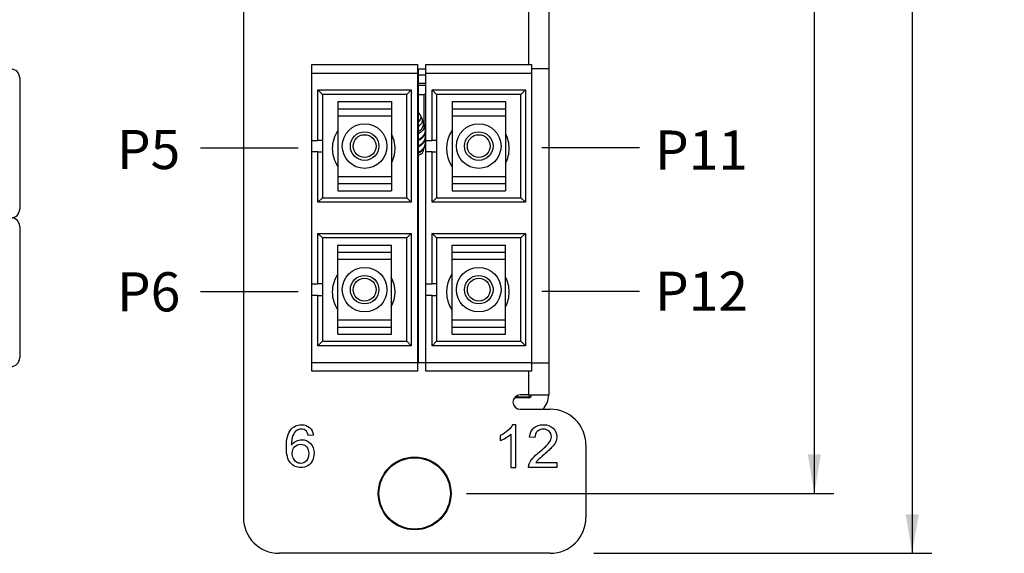
# Model space of a CAD drawing. Units: inches. Extents: x 0.6 to 16.4, y 0.2 to 10.3.
# Drawn here: x 5 to 8, y 2.8 to 4.4 of the extents above; entities that cross this region are included whole.
import ezdxf
from ezdxf.enums import TextEntityAlignment as Align

# ---------------------------------------------------------------- set-up
doc = ezdxf.new("R2010")
doc.units = ezdxf.units.IN
doc.header["$MEASUREMENT"] = 0
for name, color, linetype in [('Default', 7, 'Continuous'), ('DV2_Default', 7, 'Continuous'), ('DV5_Default', 7, 'Continuous')]:
    doc.layers.add(name, color=color, linetype=linetype)
doc.styles.add('SEACAD_Arial', font='arial.ttf')
doc.dimstyles.new('SMP', dxfattribs={"dimtxt": 0.12, "dimasz": 0.12, "dimexe": 0.06, "dimexo": 0.06, "dimgap": 0.03, "dimtad": 0, "dimtih": 1, "dimtoh": 1, "dimlfac": 1.142857, "dimzin": 4, "dimdsep": 46, "dimtxsty": 'SEACAD_Arial', "dimblk1": '_SE_FILLED', "dimblk2": '_SE_FILLED', "dimsah": 1, "dimcen": 0.06, "dimadec": 0, "dimazin": 0, "dimtfac": 0.75, "dimtdec": 1, "dimtofl": 0, "dimtmove": 0, "dimatfit": 3, "dimfxl": 1, "dimtolj": 1, "dimtzin": 4, "dimarcsym": 0})

# ---------------------------------------------------------------- blocks, each defined once
blk = doc.blocks.new('SEANNOT_GROUP5')
at = {"layer": 'Default', "color": 7, "linetype": 'Continuous', "style": 'SEACAD_Arial'}
blk.add_text('P11', height=0.12, dxfattribs=at).set_placement((6.9083, 4.0924), align=Align.TOP_LEFT)
blk = doc.blocks.new('SEANNOT_GROUP6')
at = {"layer": 'Default', "color": 7, "linetype": 'Continuous', "style": 'SEACAD_Arial'}
blk.add_text('P12', height=0.12, dxfattribs=at).set_placement((6.9083, 3.6593), align=Align.TOP_LEFT)
blk = doc.blocks.new('SEANNOT_GROUP7')
at = {"layer": 'Default', "color": 7, "linetype": 'Continuous', "style": 'SEACAD_Arial'}
blk.add_text('P6', height=0.12, dxfattribs=at).set_placement((5.2584, 3.6575), align=Align.TOP_LEFT)
blk = doc.blocks.new('SEANNOT_GROUP8')
at = {"layer": 'Default', "color": 7, "linetype": 'Continuous', "style": 'SEACAD_Arial'}
blk.add_text('P5', height=0.12, dxfattribs=at).set_placement((5.2584, 4.0941), align=Align.TOP_LEFT)
blk = doc.blocks.new('SE5')
at = {"layer": 'DV2_Default', "color": 7, "linetype": 'Continuous'}
for p, q in [((4.9604, 4.2538), (4.9604, 3.8511)), ((4.9604, 3.7981), (4.9604, 3.3953))]:
    blk.add_line(p, q, dxfattribs=at)
for centre, start, end in [((4.9333, 4.2538), 0, 90), ((4.9333, 3.8511), 270, 0), ((4.9333, 3.7981), 0, 90), ((4.9333, 3.3953), 270, 0)]:
    blk.add_arc(centre, 0.0271, start, end, dxfattribs=at)
blk = doc.blocks.new('DMBLK28')
at = {"layer": 'Default', "linetype": 'Continuous'}
for points in [[(7.7171, 6.9805), (7.6971, 7.1005), (7.6771, 6.9805)], [(7.7171, 2.9155), (7.6771, 2.9155), (7.6971, 2.7955)]]:
    blk.add_hatch(color=7, dxfattribs=at).paths.add_polyline_path(points)
at = {"layer": 'Default', "color": 7, "linetype": 'Continuous'}
for p, q in [((6.737, 7.1005), (7.7571, 7.1005)), ((7.6971, 7.1005), (7.6971, 4.867)), ((7.6971, 4.483), (7.6971, 2.7955)), ((6.7209, 2.7955), (7.7571, 2.7955))]:
    blk.add_line(p, q, dxfattribs=at)
at = {"layer": 'Default', "color": 7, "linetype": 'Continuous', "style": 'SEACAD_Arial'}
for s, p in [('4.92', (7.5328, 4.825)), ('(REF.)', (7.5328, 4.645))]:
    blk.add_text(s, height=0.12, dxfattribs=at).set_placement(p, align=Align.TOP_LEFT)
blk = doc.blocks.new('_SE_FILLED')
at = {"color": 0}
blk.add_line((0, 0), (-1, 0), dxfattribs=at)
blk.add_solid([(0, 0), (-1, -0.1665), (-1, 0.1665), (0, 0)], dxfattribs=at)
blk = doc.blocks.new('DMBLK29')
at = {"layer": 'Default', "linetype": 'Continuous'}
for points in [[(7.4171, 6.7967), (7.3971, 6.9167), (7.3771, 6.7967)], [(7.4171, 3.0992), (7.3771, 3.0992), (7.3971, 2.9792)]]:
    blk.add_hatch(color=7, dxfattribs=at).paths.add_polyline_path(points)
at = {"layer": 'Default', "color": 7, "linetype": 'Continuous'}
for p, q in [((6.3301, 6.9167), (7.4571, 6.9167)), ((7.3971, 6.9167), (7.3971, 5.6014)), ((7.3971, 5.3974), (7.3971, 2.9792)), ((6.3302, 2.9792), (7.4571, 2.9792))]:
    blk.add_line(p, q, dxfattribs=at)
at = {"layer": 'Default', "color": 7, "linetype": 'Continuous', "style": 'SEACAD_Arial'}
blk.add_text('4.50', height=0.12, dxfattribs=at).set_placement((7.2328, 5.5594), align=Align.TOP_LEFT)
blk = doc.blocks.new('SE10')
at = {"layer": 'DV5_Default', "color": 7, "linetype": 'Continuous'}
for p, q in [((5.6466, 6.9911), (5.6466, 2.9048)), ((6.5212, 4.2946), (6.5212, 4.4711)), ((6.5825, 4.4973), (6.5825, 4.2815)), ((5.8562, 4.2684), (5.8562, 4.2946)), ((5.8562, 4.2946), (6.18, 4.2946)), ((6.18, 4.2946), (6.18, 4.2684)), ((6.2062, 4.2684), (6.2062, 4.2946)), ((6.2062, 4.2946), (6.53, 4.2946)), ((6.53, 4.2946), (6.53, 4.2684)), ((5.8562, 4.2684), (6.18, 4.2684)), ((5.8562, 4.0619), (5.8562, 4.2684)), ((6.18, 4.2815), (6.2062, 4.2815)), ((6.18, 4.2802), (6.1821, 4.2802)), ((6.18, 4.2684), (6.18, 3.3802)), ((6.1821, 4.2802), (6.1821, 4.2531)), ((6.1821, 4.2627), (6.2062, 4.2627)), ((6.2062, 4.2684), (6.53, 4.2684)), ((6.2062, 4.0619), (6.2062, 4.2684)), ((6.5825, 4.2815), (6.53, 4.2815)), ((6.53, 4.2684), (6.53, 3.3802)), ((6.5825, 4.2815), (6.5825, 3.3802)), ((6.18, 4.2531), (6.1821, 4.2531)), ((6.1821, 4.2531), (6.1821, 3.8506)), ((6.2062, 4.2364), (6.1821, 4.2364)), ((6.2062, 4.2308), (6.1821, 4.2308)), ((5.875, 4.2167), (6.1611, 4.2167)), ((5.875, 4.0619), (5.875, 4.2167)), ((5.889, 4.2027), (5.875, 4.2167)), ((5.889, 4.2027), (5.889, 4.0619)), ((6.1471, 4.2027), (5.889, 4.2027)), ((6.1471, 4.2027), (6.1611, 4.2167)), ((6.1471, 3.886), (6.1471, 4.2027)), ((6.1611, 4.2167), (6.1611, 3.872)), ((6.1821, 4.2026), (6.2009, 4.2026)), ((6.2009, 4.2021), (6.1821, 4.2021)), ((6.201, 4.2026), (6.2009, 4.2026)), ((6.2009, 4.2021), (6.2009, 4.2026)), ((6.2009, 4.1097), (6.2009, 4.2021)), ((6.201, 4.2026), (6.201, 4.2024)), ((6.2062, 4.2024), (6.201, 4.2024)), ((6.225, 4.2167), (6.5111, 4.2167)), ((6.225, 4.0619), (6.225, 4.2167)), ((6.239, 4.2027), (6.225, 4.2167)), ((6.239, 4.2027), (6.239, 4.0619)), ((6.4971, 4.2027), (6.239, 4.2027)), ((6.4971, 4.2027), (6.5111, 4.2167)), ((6.4971, 3.886), (6.4971, 4.2027)), ((6.5111, 4.2167), (6.5111, 3.872)), ((5.9361, 4.1811), (6.1001, 4.1811)), ((5.9361, 4.1811), (5.9361, 4.1592)), ((6.1001, 4.1811), (6.1001, 4.1592)), ((6.2861, 4.1811), (6.4501, 4.1811)), ((6.2861, 4.1811), (6.2861, 4.1592)), ((6.4501, 4.1811), (6.4501, 4.1592)), ((5.9361, 4.1592), (6.1001, 4.1592)), ((5.9361, 4.1592), (5.9361, 4.1373)), ((5.9361, 4.1373), (6.1001, 4.1373)), ((5.9361, 4.1373), (5.9361, 3.9514)), ((6.1001, 4.1592), (6.1001, 4.1373)), ((6.1001, 4.1373), (6.1001, 3.9514)), ((6.1932, 4.1306), (6.1904, 4.1377)), ((6.2861, 4.1592), (6.4501, 4.1592)), ((6.2861, 4.1592), (6.2861, 4.1373)), ((6.2861, 4.1373), (6.4501, 4.1373)), ((6.2861, 4.1373), (6.2861, 3.9514)), ((6.4501, 4.1592), (6.4501, 4.1373)), ((6.4501, 4.1373), (6.4501, 3.9514)), ((6.1995, 4.1152), (6.1971, 4.1212)), ((6.2035, 4.0984), (6.2062, 4.0984)), ((6.2045, 4.0899), (6.2045, 4.0923)), ((6.2045, 4.0921), (6.2062, 4.0921)), ((5.8562, 4.0619), (5.875, 4.0619)), ((5.8562, 4.0269), (5.8562, 4.0619)), ((5.889, 4.0619), (5.875, 4.0619)), ((5.889, 4.0619), (5.889, 4.0269)), ((6.2045, 4.0705), (6.2045, 4.0729)), ((6.2045, 4.0512), (6.2045, 4.0536)), ((6.2062, 4.0619), (6.225, 4.0619)), ((6.2062, 4.0269), (6.2062, 4.0619)), ((6.239, 4.0619), (6.225, 4.0619)), ((6.239, 4.0619), (6.239, 4.0269)), ((5.8562, 3.6217), (5.8562, 4.0269)), ((5.875, 4.0269), (5.8562, 4.0269)), ((5.875, 3.872), (5.875, 4.0269)), ((5.875, 4.0269), (5.889, 4.0269)), ((5.889, 4.0269), (5.889, 3.886)), ((5.919, 4.0372), (5.919, 4.037)), ((6.1115, 4.037), (6.1115, 4.0372)), ((6.2062, 3.6217), (6.2062, 4.0269)), ((6.225, 4.0269), (6.2062, 4.0269)), ((6.225, 3.872), (6.225, 4.0269)), ((6.225, 4.0269), (6.239, 4.0269)), ((6.239, 4.0269), (6.239, 3.886)), ((6.269, 4.0372), (6.269, 4.037)), ((6.4615, 4.037), (6.4615, 4.0372)), ((5.9361, 3.9514), (6.1001, 3.9514)), ((5.9361, 3.9514), (5.9361, 3.9295)), ((5.9361, 3.9295), (6.1001, 3.9295)), ((5.9361, 3.9295), (5.9361, 3.9077)), ((6.1001, 3.9514), (6.1001, 3.9295)), ((6.1001, 3.9295), (6.1001, 3.9077)), ((6.2861, 3.9514), (6.4501, 3.9514)), ((6.2861, 3.9514), (6.2861, 3.9295)), ((6.2861, 3.9295), (6.4501, 3.9295)), ((6.2861, 3.9295), (6.2861, 3.9077)), ((6.4501, 3.9514), (6.4501, 3.9295)), ((6.4501, 3.9295), (6.4501, 3.9077)), ((5.9361, 3.9077), (6.1001, 3.9077)), ((6.2861, 3.9077), (6.4501, 3.9077)), ((5.889, 3.886), (5.875, 3.872)), ((6.1611, 3.872), (5.875, 3.872)), ((5.889, 3.886), (6.1471, 3.886)), ((6.1471, 3.886), (6.1611, 3.872)), ((6.239, 3.886), (6.225, 3.872)), ((6.5111, 3.872), (6.225, 3.872)), ((6.239, 3.886), (6.4971, 3.886)), ((6.4971, 3.886), (6.5111, 3.872)), ((6.1821, 3.8506), (6.18, 3.8506)), ((6.1821, 3.8506), (6.1821, 3.8232)), ((6.18, 3.8252), (6.1821, 3.8252)), ((6.1821, 3.8232), (6.18, 3.8232)), ((6.1821, 3.8252), (6.1821, 3.7981)), ((5.875, 3.7766), (6.1611, 3.7766)), ((5.875, 3.6217), (5.875, 3.7766)), ((5.889, 3.7626), (5.875, 3.7766)), ((6.1471, 3.7626), (6.1611, 3.7766)), ((6.1611, 3.7766), (6.1611, 3.4319)), ((6.18, 3.7981), (6.1821, 3.7981)), ((6.1821, 3.7981), (6.1821, 3.3956)), ((6.225, 3.7766), (6.5111, 3.7766)), ((6.225, 3.6217), (6.225, 3.7766)), ((6.239, 3.7626), (6.225, 3.7766)), ((6.4971, 3.7626), (6.5111, 3.7766)), ((6.5111, 3.7766), (6.5111, 3.4319)), ((5.889, 3.7626), (5.889, 3.6217)), ((6.1471, 3.7626), (5.889, 3.7626)), ((6.1471, 3.4459), (6.1471, 3.7626)), ((6.239, 3.7626), (6.239, 3.6217)), ((6.4971, 3.7626), (6.239, 3.7626)), ((6.4971, 3.4459), (6.4971, 3.7626)), ((5.9361, 3.741), (6.1001, 3.741)), ((5.9361, 3.7191), (5.9361, 3.741)), ((5.9361, 3.7191), (6.1001, 3.7191)), ((5.9361, 3.6972), (5.9361, 3.7191)), ((6.1001, 3.7191), (6.1001, 3.741)), ((6.1001, 3.6972), (6.1001, 3.7191)), ((6.2861, 3.741), (6.4501, 3.741)), ((6.2861, 3.7191), (6.2861, 3.741)), ((6.2861, 3.7191), (6.4501, 3.7191)), ((6.2861, 3.6972), (6.2861, 3.7191)), ((6.4501, 3.7191), (6.4501, 3.741)), ((6.4501, 3.6972), (6.4501, 3.7191)), ((5.9361, 3.6972), (6.1001, 3.6972)), ((5.9361, 3.5113), (5.9361, 3.6972)), ((6.1001, 3.5113), (6.1001, 3.6972)), ((6.2861, 3.6972), (6.4501, 3.6972)), ((6.2861, 3.5113), (6.2861, 3.6972)), ((6.4501, 3.5113), (6.4501, 3.6972)), ((5.8562, 3.6217), (5.875, 3.6217)), ((5.8562, 3.5867), (5.8562, 3.6217)), ((5.889, 3.6217), (5.875, 3.6217)), ((5.889, 3.6217), (5.889, 3.5867)), ((5.919, 3.5971), (5.919, 3.5969)), ((6.1115, 3.5969), (6.1115, 3.5971)), ((6.2062, 3.6217), (6.225, 3.6217)), ((6.2062, 3.5867), (6.2062, 3.6217)), ((6.239, 3.6217), (6.225, 3.6217)), ((6.239, 3.6217), (6.239, 3.5867)), ((6.269, 3.5971), (6.269, 3.5969)), ((6.4615, 3.5969), (6.4615, 3.5971)), ((5.8562, 3.3802), (5.8562, 3.5867)), ((5.875, 3.5867), (5.8562, 3.5867)), ((5.875, 3.4319), (5.875, 3.5867)), ((5.875, 3.5867), (5.889, 3.5867)), ((5.889, 3.5867), (5.889, 3.4459)), ((6.2062, 3.3802), (6.2062, 3.5867)), ((6.225, 3.5867), (6.2062, 3.5867)), ((6.225, 3.4319), (6.225, 3.5867)), ((6.225, 3.5867), (6.239, 3.5867)), ((6.239, 3.5867), (6.239, 3.4459)), ((5.9361, 3.5113), (6.1001, 3.5113)), ((5.9361, 3.4894), (5.9361, 3.5113)), ((6.1001, 3.4894), (6.1001, 3.5113)), ((6.2861, 3.5113), (6.4501, 3.5113)), ((6.2861, 3.4894), (6.2861, 3.5113)), ((6.4501, 3.4894), (6.4501, 3.5113)), ((5.9361, 3.4894), (6.1001, 3.4894)), ((5.9361, 3.4675), (5.9361, 3.4894)), ((6.1001, 3.4675), (6.1001, 3.4894)), ((6.2861, 3.4894), (6.4501, 3.4894)), ((6.2861, 3.4675), (6.2861, 3.4894)), ((6.4501, 3.4675), (6.4501, 3.4894)), ((5.889, 3.4459), (5.875, 3.4319)), ((5.889, 3.4459), (6.1471, 3.4459)), ((5.9361, 3.4675), (6.1001, 3.4675)), ((6.1471, 3.4459), (6.1611, 3.4319)), ((6.239, 3.4459), (6.225, 3.4319)), ((6.239, 3.4459), (6.4971, 3.4459)), ((6.2861, 3.4675), (6.4501, 3.4675)), ((6.4971, 3.4459), (6.5111, 3.4319)), ((6.1611, 3.4319), (5.875, 3.4319)), ((6.5111, 3.4319), (6.225, 3.4319)), ((6.1821, 3.3956), (6.18, 3.3956)), ((6.1821, 3.3956), (6.1821, 3.3802)), ((6.18, 3.3802), (5.8562, 3.3802)), ((5.8562, 3.354), (5.8562, 3.3802)), ((6.18, 3.354), (5.8562, 3.354)), ((6.2062, 3.3802), (6.18, 3.3802)), ((6.18, 3.3802), (6.18, 3.354)), ((6.53, 3.3802), (6.2062, 3.3802)), ((6.2062, 3.354), (6.2062, 3.3802)), ((6.53, 3.354), (6.2062, 3.354)), ((6.5212, 3.2811), (6.5212, 3.354)), ((6.53, 3.3802), (6.5825, 3.3802)), ((6.53, 3.3802), (6.53, 3.354)), ((6.5825, 3.3802), (6.5825, 3.2811)), ((6.5212, 3.2723), (6.4775, 3.2723)), ((6.5212, 3.2749), (6.4797, 3.2749)), ((6.5212, 3.2811), (6.495, 3.2811)), ((6.5212, 3.2811), (6.5825, 3.2811)), ((6.5212, 3.2811), (6.5212, 3.2749)), ((6.495, 3.2373), (6.5873, 3.2373)), ((6.4822, 3.1897), (6.4718, 3.1897)), ((6.4822, 3.0584), (6.4822, 3.1897)), ((5.8611, 3.1575), (5.8455, 3.1564)), ((6.434, 3.1568), (6.434, 3.1414)), ((6.4661, 3.1606), (6.4661, 3.0584)), ((6.5405, 3.1503), (6.524, 3.152)), ((6.6966, 3.128), (6.6966, 2.9048)), ((6.4661, 3.0584), (6.4822, 3.0584)), ((6.6077, 3.0584), (6.521, 3.0584)), ((6.5434, 3.0738), (6.6077, 3.0738)), ((6.6077, 3.0738), (6.6077, 3.0584)), ((6.5873, 2.7955), (5.756, 2.7955))]:
    blk.add_line(p, q, dxfattribs=at)
for centre, radius in [((6.0181, 4.0444), 0.0684), ((6.3681, 4.0444), 0.0684), ((6.0181, 4.0444), 0.0437), ((6.0181, 4.0444), 0.035), ((6.0181, 4.0444), 0.035), ((6.3681, 4.0444), 0.0437), ((6.3681, 4.0444), 0.035), ((6.3681, 4.0444), 0.035), ((6.0181, 3.6042), 0.0684), ((6.3681, 3.6042), 0.0684), ((6.0181, 3.6042), 0.0437), ((6.0181, 3.6042), 0.035), ((6.0181, 3.6042), 0.035), ((6.3681, 3.6042), 0.0437), ((6.3681, 3.6042), 0.035), ((6.3681, 3.6042), 0.035), ((6.1716, 2.9792), 0.1116), ((6.1716, 2.9792), 0.1094)]:
    blk.add_circle(centre, radius, dxfattribs=at)
for centre, radius, start, end in [((6.495, 3.2592), 0.0219, 90, 270), ((6.5212, 3.2811), 0.00875, 270, 0), ((6.5212, 3.2811), 0.0613, 314.4153, 0), ((6.5873, 3.128), 0.1094, 0, 90), ((5.756, 2.9048), 0.1094, 180, 270), ((6.5873, 2.9048), 0.1094, 270, 0)]:
    blk.add_arc(centre, radius, start, end, dxfattribs=at)
for centre, major_axis, ratio, start_param, end_param in [((6.1668, 4.1329), (-0.0245, 0), 0.707107, 2.245928, 4.037257), ((6.0152, 4.037), (-0.0963, 0), 0.999822, 5.678581, 6.283185), ((6.0152, 4.037), (-0.0963, 0), 0.999822, 2.6505, 3.632685), ((6.3652, 4.037), (0.0963, 0), 0.999822, 2.536989, 3.746197), ((6.3652, 4.037), (0.0963, 0), 0.999822, 0, 0.491092), ((6.0152, 4.037), (-0.0963, 0), 0.999822, 0, 0.604604), ((6.1668, 4.0364), (-0.0333, 0), 0.707107, 2.049384, 3.141593), ((6.3652, 4.037), (0.0963, 0), 0.999822, 5.792093, 6.283185), ((6.0152, 3.5969), (-0.0962, 0), 0.999822, 5.678581, 6.283185), ((6.0152, 3.5969), (-0.0962, 0), 0.999822, 2.6505, 3.632685), ((6.3652, 3.5969), (0.0963, 0), 0.999822, 2.536989, 3.746197), ((6.3652, 3.5969), (0.0963, 0), 0.999822, 0, 0.491092), ((6.0152, 3.5969), (-0.0962, 0), 0.999822, 0, 0.604604), ((6.3652, 3.5969), (0.0963, 0), 0.999822, 5.792093, 6.283185), ((6.5212, 3.2811), (0.00875, 0), 0.707107, 4.712389, 6.283185)]:
    blk.add_ellipse(centre, major_axis=major_axis, ratio=ratio, start_param=start_param, end_param=end_param, dxfattribs=at)
for points, knots in [([(6.1821, 4.089), (6.1873, 4.0918), (6.1919, 4.0957), (6.1989, 4.1064), (6.1998, 4.1133), (6.1975, 4.1201)], [0, 0, 0, 0, 0.408031, 0.408031, 1, 1, 1, 1]), ([(6.1936, 4.1297), (6.1956, 4.1239), (6.1947, 4.1181), (6.189, 4.1097), (6.1858, 4.1069), (6.1822, 4.1047)], [0, 0, 0, 0, 0.633271, 0.633271, 1, 1, 1, 1]), ([(6.1999, 4.1141), (6.2023, 4.1071), (6.2011, 4.1), (6.1934, 4.0891), (6.1881, 4.085), (6.1822, 4.0823)], [0, 0, 0, 0, 0.579997, 0.579997, 1, 1, 1, 1]), ([(5.7937, 3.1268), (5.7976, 3.1326), (5.8022, 3.1369), (5.8077, 3.1397), (5.8132, 3.1425), (5.819, 3.1439), (5.8356, 3.1439), (5.8446, 3.1401), (5.852, 3.1323), (5.8594, 3.1245), (5.8631, 3.1146), (5.8631, 3.0942), (5.8614, 3.0867), (5.8579, 3.0799), (5.8544, 3.073), (5.8496, 3.0676), (5.8375, 3.0602), (5.8306, 3.0584), (5.8096, 3.0584), (5.7989, 3.0633), (5.7905, 3.0729), (5.7822, 3.0826), (5.7781, 3.0985), (5.7781, 3.1455), (5.7827, 3.1637), (5.7919, 3.1749), (5.7999, 3.1847), (5.8108, 3.1897), (5.8347, 3.1897), (5.843, 3.1867), (5.8495, 3.1811), (5.856, 3.1754), (5.8598, 3.1675), (5.8611, 3.1575)], [0, 0, 0, 0, 0.047962, 0.047962, 0.047962, 0.091252, 0.091252, 0.167937, 0.167937, 0.167937, 0.251726, 0.251726, 0.307391, 0.307391, 0.307391, 0.36135, 0.36135, 0.41531, 0.41531, 0.506626, 0.506626, 0.506626, 0.632913, 0.632913, 0.773772, 0.773772, 0.773772, 0.864528, 0.864528, 0.933023, 0.933023, 0.933023, 1, 1, 1, 1]), ([(5.8455, 3.1564), (5.8441, 3.1626), (5.8421, 3.1672), (5.8395, 3.17), (5.8352, 3.1745), (5.8299, 3.1767), (5.8184, 3.1767), (5.8139, 3.1753), (5.81, 3.1726), (5.8049, 3.1691), (5.8011, 3.1636), (5.7982, 3.1566), (5.7954, 3.1496), (5.7938, 3.1397), (5.7937, 3.1268)], [0, 0, 0, 0, 0.154089, 0.154089, 0.154089, 0.33648, 0.33648, 0.484364, 0.484364, 0.484364, 0.690074, 0.690074, 0.690074, 1, 1, 1, 1]), ([(6.4718, 3.1897), (6.4691, 3.184), (6.4642, 3.1783), (6.4575, 3.1722), (6.4508, 3.1661), (6.4429, 3.1611), (6.434, 3.1568)], [0, 0, 0, 0, 0.446, 0.446, 0.446, 1, 1, 1, 1]), ([(6.521, 3.0584), (6.5209, 3.0622), (6.5215, 3.066), (6.5229, 3.0695), (6.5252, 3.0754), (6.5286, 3.0812), (6.5336, 3.0869), (6.5386, 3.0925), (6.5455, 3.0992), (6.5546, 3.1067), (6.5688, 3.1183), (6.5783, 3.1276), (6.5884, 3.1412), (6.5909, 3.1476), (6.5909, 3.16), (6.5887, 3.1654), (6.5795, 3.1741), (6.5736, 3.1763), (6.5663, 3.1764), (6.5584, 3.1765), (6.5523, 3.174), (6.5477, 3.1694), (6.543, 3.1648), (6.5406, 3.1585), (6.5405, 3.1503)], [0, 0, 0, 0, 0.056592, 0.056592, 0.056592, 0.158751, 0.158751, 0.158751, 0.302833, 0.302833, 0.302833, 0.423031, 0.423031, 0.543229, 0.543229, 0.668578, 0.668578, 0.793927, 0.793927, 0.793927, 0.895641, 0.895641, 0.895641, 1, 1, 1, 1]), ([(6.524, 3.152), (6.5252, 3.1642), (6.5294, 3.1736), (6.5442, 3.1864), (6.5541, 3.1897), (6.5792, 3.1897), (6.5891, 3.1862), (6.5964, 3.1792), (6.6037, 3.1722), (6.6074, 3.1636), (6.6074, 3.1481), (6.6064, 3.1429), (6.602, 3.1328), (6.5986, 3.1275), (6.5935, 3.1219), (6.5886, 3.1163), (6.5803, 3.1087), (6.5689, 3.099), (6.5592, 3.0908), (6.553, 3.0853), (6.5502, 3.0825), (6.5475, 3.0796), (6.5452, 3.0767), (6.5434, 3.0738)], [0, 0, 0, 0, 0.138898, 0.138898, 0.277795, 0.277795, 0.417657, 0.417657, 0.417657, 0.556099, 0.556099, 0.626493, 0.626493, 0.696887, 0.696887, 0.696887, 0.843513, 0.843513, 0.843513, 0.951963, 0.951963, 0.951963, 1, 1, 1, 1]), ([(6.434, 3.1414), (6.4389, 3.1432), (6.4445, 3.1459), (6.4509, 3.1496), (6.4572, 3.1533), (6.4622, 3.157), (6.4661, 3.1606)], [0, 0, 0, 0, 0.500592, 0.500592, 0.500592, 1, 1, 1, 1]), ([(5.7962, 3.1022), (5.7962, 3.0967), (5.7974, 3.0915), (5.802, 3.0816), (5.8052, 3.0778), (5.8093, 3.0752), (5.8134, 3.0725), (5.8178, 3.0713), (5.8292, 3.0713), (5.8349, 3.074), (5.8445, 3.0847), (5.8469, 3.092), (5.8469, 3.1101), (5.8445, 3.1171), (5.8398, 3.1223), (5.8351, 3.1274), (5.8291, 3.1299), (5.8147, 3.1299), (5.8087, 3.1273), (5.8036, 3.1223), (5.7986, 3.1172), (5.7962, 3.1104), (5.7962, 3.1022)], [0, 0, 0, 0, 0.089998, 0.089998, 0.179995, 0.179995, 0.179995, 0.266293, 0.266293, 0.392543, 0.392543, 0.518793, 0.518793, 0.640368, 0.640368, 0.640368, 0.75815, 0.75815, 0.87316, 0.87316, 0.87316, 1, 1, 1, 1])]:
    blk.add_open_spline(points, degree=3, knots=knots, dxfattribs=at)
for points, weights in [([(6.1822, 4.1032), (6.1847, 4.1052), (6.1864, 4.1077)], [0.933128298271, 0.931605502962, 0.95014307269]), ([(6.2034, 4.0993), (6.2026, 4.102), (6.2011, 4.1046)], [0.933012701892, 0.933012701892, 0.941487649814]), ([(6.2034, 4.0799), (6.2032, 4.0806), (6.203, 4.0813)], [0.933012701892, 0.933012701892, 0.933531737913]), ([(6.2034, 4.0606), (6.2032, 4.0613), (6.203, 4.062)], [0.933012701892, 0.933012701892, 0.933531737913])]:
    blk.add_rational_spline(points, weights, degree=2, dxfattribs=at)
for points in [[(6.1932, 4.1306), (6.1934, 4.1303), (6.1935, 4.13), (6.1936, 4.1297)], [(6.1975, 4.1201), (6.1966, 4.1221), (6.1957, 4.1241), (6.1945, 4.126)], [(6.1995, 4.1152), (6.1996, 4.1148), (6.1998, 4.1145), (6.1999, 4.1141)]]:
    blk.add_open_spline(points, degree=3, dxfattribs=at)
for points, weights, knots in [([(6.182, 4.0619), (6.198, 4.0683), (6.2029, 4.0815), (6.2045, 4.0856), (6.2045, 4.0898)], [0.961585542884, 0.889263217126, 1, 0.962761725714, 0.946224227709], [0, 0, 0, 0.748348, 0.748348, 1, 1, 1]), ([(6.1823, 4.0645), (6.198, 4.0709), (6.2029, 4.0839), (6.2058, 4.0915), (6.2034, 4.0993)], [0.960171038138, 0.890359875888, 1, 0.933012701892, 0.933012701892], [0, 0, 0, 0.620742, 0.620742, 1, 1, 1]), ([(6.1823, 4.0451), (6.198, 4.0515), (6.2029, 4.0645), (6.2058, 4.0721), (6.2034, 4.0799)], [0.960171038138, 0.890359875888, 1, 0.933012701892, 0.933012701892], [0, 0, 0, 0.620742, 0.620742, 1, 1, 1]), ([(6.182, 4.0426), (6.198, 4.049), (6.2029, 4.0621), (6.2045, 4.0662), (6.2045, 4.0705)], [0.961585542884, 0.889263217126, 1, 0.962761725714, 0.946224227709], [0, 0, 0, 0.748348, 0.748348, 1, 1, 1]), ([(6.182, 4.0233), (6.198, 4.0296), (6.2029, 4.0428), (6.2045, 4.0469), (6.2045, 4.0512)], [0.961585542884, 0.889263217126, 1, 0.962761725714, 0.946224227709], [0, 0, 0, 0.748348, 0.748348, 1, 1, 1]), ([(6.1823, 4.0258), (6.198, 4.0322), (6.2029, 4.0452), (6.2058, 4.0528), (6.2034, 4.0606)], [0.960171038138, 0.890359875888, 1, 0.933012701892, 0.933012701892], [0, 0, 0, 0.620742, 0.620742, 1, 1, 1])]:
    blk.add_rational_spline(points, weights, degree=2, knots=knots, dxfattribs=at)

msp = doc.modelspace()

# ---------------------------------------------------------------- linework, layer by layer
at = {"layer": 'Default', "color": 7, "linetype": 'Continuous'}
for p, q in [((5.5147, 4.039), (5.8147, 4.039)), ((6.8612, 4.039), (6.5612, 4.039)), ((5.5147, 3.5989), (5.8147, 3.5989)), ((6.8612, 3.5989), (6.5612, 3.5989))]:
    msp.add_line(p, q, dxfattribs=at)

# ---------------------------------------------------------------- block references
at = {"layer": 'Default'}
for name in ['SE5', 'SE10', 'SEANNOT_GROUP8', 'SEANNOT_GROUP5', 'SEANNOT_GROUP7', 'SEANNOT_GROUP6']:
    msp.add_blockref(name, (0, 0), dxfattribs=at)

# ---------------------------------------------------------------- dimensions: what is measured, and where the dimension line sits
at = {"layer": 'Default', "color": 7, "linetype": 'Continuous'}
for base, p1, p2, text, picture, middle in [((7.6971, 7.1005), (6.5873, 7.1005), (6.5873, 2.7955), '\\A1;<>\\P(REF.)', 'DMBLK28', (7.6971, 4.765)), ((7.3971, 6.9167), (6.1716, 6.9167), (6.1716, 2.9792), '\\A1;<>', 'DMBLK29', (7.3971, 5.4994))]:
    dim = msp.add_linear_dim(base=base, p1=p1, p2=p2, angle=270, text=text, dimstyle='SMP', dxfattribs=at)
    dim.commit()
    dim.dimension.update_dxf_attribs({"geometry": picture, "text_midpoint": middle, "dimtype": 161})

doc.saveas('drawing.dxf')
